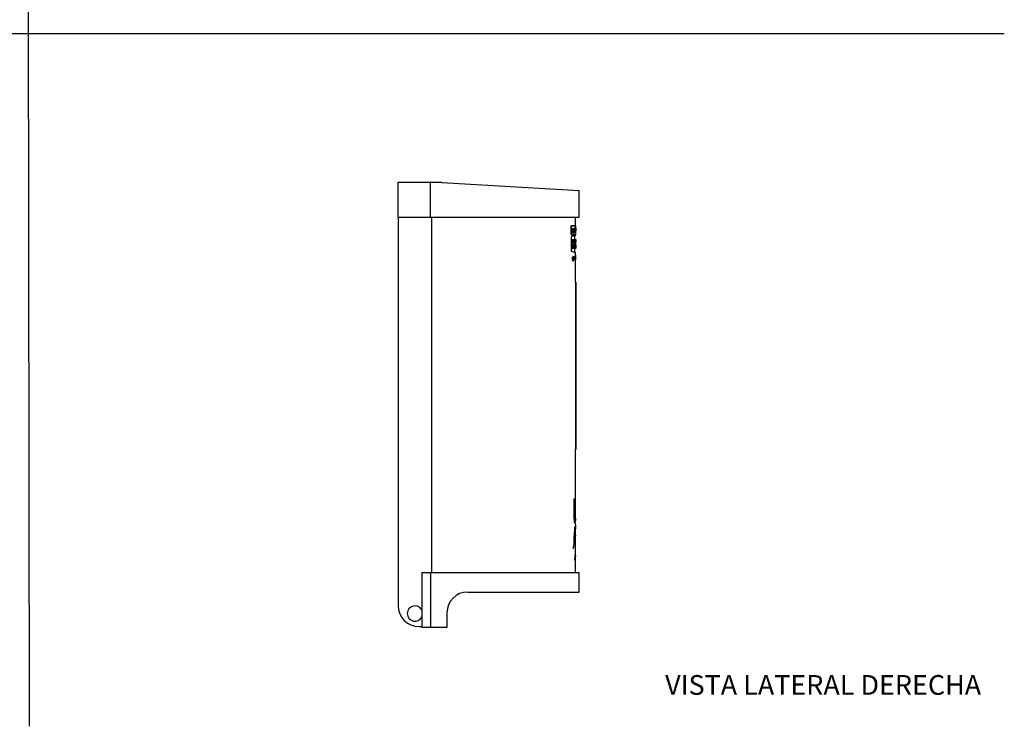
# Model space of a CAD drawing. Units: millimetres. Extents: x 0 to 594, y 0 to 421.
# Drawn here: x 295 to 594, y 0 to 214 of the extents above; entities that cross this region are included whole.
import ezdxf
from ezdxf.enums import TextEntityAlignment as Align
from ezdxf.lldxf.tags import DXFTag

# ---------------------------------------------------------------- set-up
doc = ezdxf.new("R2010")
doc.units = ezdxf.units.MM
for name, color, linetype in [('BASE', 7, 'Continuous'), ('CHAPA', 7, 'Continuous'), ('COVER', 7, 'Continuous'), ('Default', 7, 'Continuous'), ('ETIQUETA', 7, 'Continuous'), ('TAPA_FRONTAL_CUB', 7, 'Continuous'), ('TAPA_POST_CUBIER', 7, 'Continuous'), ('TORNILLO_BASE_CU', 7, 'Continuous'), ('TRANSPARENCIA_CU', 7, 'Continuous')]:
    doc.layers.add(name, color=color, linetype=linetype)
doc.styles.add('SEACAD_Arial', font='arial.ttf')
tags = doc.linetypes.add('HIDDEN2', pattern=[4.7625, 3.175, -1.5875]).pattern_tags.tags
tags[6:7] = [DXFTag(74, 4), DXFTag(75, 0), DXFTag(340, '0'), DXFTag(46, 0.0), DXFTag(50, 0.0), DXFTag(44, 0.0), DXFTag(45, 0.0)]
tags[4:5] = [DXFTag(74, 4), DXFTag(75, 0), DXFTag(340, '0'), DXFTag(46, 0.0), DXFTag(50, 0.0), DXFTag(44, 0.0), DXFTag(45, 0.0)]

# ---------------------------------------------------------------- blocks, each defined once
blk = doc.blocks.new('SE')
at = {"layer": 'BASE', "color": 7, "linetype": 'Continuous'}
blk.add_line((412.73, 28.86), (412.73, 28.87), dxfattribs=at)
at = {"layer": 'CHAPA', "color": 7, "linetype": 'Continuous'}
for p in [(419.63, 164.96), (423.06, 164.75)]:
    blk.add_line(p, (423.06, 164.96), dxfattribs=at)
at = {"layer": 'COVER', "color": 7, "linetype": 'Continuous'}
for p, q in [((409.78, 154.29), (409.78, 36.37)), ((419.87, 154.29), (419.87, 46.46)), ((419.93, 154.29), (419.93, 46.46)), ((463.63, 151.64), (463.63, 154.29)), ((462.31, 149.01), (462.31, 151.64)), ((462.31, 151.64), (462.43, 151.64)), ((462.43, 149.01), (462.43, 151.64)), ((463.76, 151.64), (462.43, 151.64)), ((463.76, 151.55), (462.45, 151.55)), ((462.52, 149.54), (462.52, 150.84)), ((462.52, 150.84), (462.59, 150.84)), ((462.52, 150.76), (462.68, 150.76)), ((462.52, 149.62), (462.68, 149.62)), ((462.71, 150.76), (462.68, 150.76)), ((462.68, 149.62), (462.7, 149.62)), ((462.74, 150.73), (462.74, 150.84)), ((462.74, 149.74), (462.74, 150.64)), ((462.77, 149.54), (462.74, 149.54)), ((462.77, 149.63), (462.77, 149.54)), ((462.91, 150.77), (462.86, 150.77)), ((462.86, 149.85), (462.88, 149.85)), ((462.96, 150.53), (462.94, 150.53)), ((462.96, 150.64), (462.96, 150.53)), ((462.96, 149.94), (462.96, 149.74)), ((463.02, 150.05), (463.02, 150.13)), ((463.02, 150.13), (463.04, 150.13)), ((463.04, 150.05), (463.02, 150.05)), ((463.04, 150.13), (463.04, 150.84)), ((463.04, 150.84), (463.13, 150.84)), ((463.04, 149.54), (463.04, 150.05)), ((463.06, 149.54), (463.04, 149.54)), ((463.13, 150.76), (463.06, 150.76)), ((463.06, 150.76), (463.06, 150.13)), ((463.06, 150.13), (463.13, 150.13)), ((463.13, 150.05), (463.06, 150.05)), ((463.06, 150.05), (463.06, 149.54)), ((463.13, 150.84), (463.13, 150.76)), ((463.13, 150.13), (463.13, 150.05)), ((463.2, 150.13), (463.17, 150.13)), ((463.17, 150.13), (463.17, 150.05)), ((463.17, 150.05), (463.2, 150.05)), ((463.23, 150.84), (463.2, 150.84)), ((463.2, 150.84), (463.2, 150.13)), ((463.2, 150.05), (463.2, 149.54)), ((463.2, 149.54), (463.21, 149.54)), ((463.21, 149.54), (463.21, 150.05)), ((463.21, 150.05), (463.23, 150.05)), ((463.23, 150.76), (463.34, 150.76)), ((463.26, 149.97), (463.26, 149.73)), ((463.27, 149.66), (463.27, 149.92)), ((463.3, 149.62), (463.29, 149.62)), ((463.29, 149.54), (463.3, 149.54)), ((463.3, 149.54), (463.3, 149.62)), ((463.36, 150.76), (463.34, 150.76)), ((463.34, 150.76), (463.34, 150.13)), ((463.34, 150.13), (463.36, 150.13)), ((463.38, 150.25), (463.38, 150.64)), ((463.39, 150.74), (463.39, 150.84)), ((463.39, 149.74), (463.39, 150.16)), ((463.4, 150.16), (463.4, 149.74)), ((463.44, 150.76), (463.44, 150.84)), ((463.46, 149.54), (463.46, 150.76)), ((463.47, 149.54), (463.46, 149.54)), ((463.49, 150.76), (463.47, 150.76)), ((463.47, 150.76), (463.47, 149.54)), ((463.49, 150.84), (463.49, 150.76)), ((463.51, 150.05), (463.51, 150.13)), ((463.51, 150.13), (463.52, 150.13)), ((463.52, 150.05), (463.51, 150.05)), ((463.66, 150.77), (463.52, 150.77)), ((463.52, 150.13), (463.52, 150.64)), ((463.52, 149.54), (463.52, 150.05)), ((463.53, 149.54), (463.52, 149.54)), ((463.55, 150.05), (463.53, 150.05)), ((463.53, 150.05), (463.53, 149.54)), ((463.55, 149.54), (463.55, 150.05)), ((463.56, 149.54), (463.55, 149.54)), ((463.56, 150.13), (463.56, 149.54)), ((463.76, 150.77), (463.61, 150.77)), ((463.61, 149.54), (463.61, 150.13)), ((463.61, 150.13), (463.61, 149.62)), ((463.61, 149.62), (463.62, 149.62)), ((463.62, 149.54), (463.61, 149.54)), ((463.62, 149.62), (463.62, 149.54)), ((463.63, 150.77), (463.63, 151.57)), ((463.63, 149.54), (463.63, 150.05)), ((463.63, 150.05), (463.63, 150.05)), ((463.63, 150.05), (463.63, 149.54)), ((463.63, 149.54), (463.63, 150.05)), ((463.63, 150.05), (463.63, 150.05)), ((463.63, 149.54), (463.63, 149.54)), ((463.63, 149.54), (463.63, 149.54)), ((463.63, 149.08), (463.63, 149.54)), ((463.65, 150.64), (463.65, 150.13)), ((463.65, 150.13), (463.67, 150.13)), ((463.67, 150.13), (463.67, 150.64)), ((463.76, 151.55), (463.76, 151.66)), ((463.76, 150.72), (463.76, 151.55)), ((462.3, 148.38), (462.3, 143.97)), ((462.31, 149.01), (462.43, 149.01)), ((462.43, 149.01), (463.76, 149.01)), ((462.43, 147.52), (462.79, 147.52)), ((462.45, 149.1), (463.76, 149.1)), ((462.79, 144.82), (462.79, 147.52)), ((462.79, 147.52), (463, 147.52)), ((463, 147.52), (463, 146.58)), ((463, 146.58), (463.17, 146.58)), ((463.17, 146.58), (463.17, 147.52)), ((463.17, 147.52), (463.32, 147.52)), ((463.32, 147.52), (463.32, 144.82)), ((463.38, 147.52), (463.38, 148.65)), ((463.39, 144.82), (463.39, 147.52)), ((463.39, 147.52), (463.66, 147.52)), ((463.51, 146.83), (463.51, 145.51)), ((463.63, 148.71), (463.63, 149.01)), ((463.65, 145.91), (463.65, 146.56)), ((463.66, 147.52), (463.66, 146.83)), ((463.76, 145.51), (463.75, 147.52)), ((463.76, 149.1), (463.76, 149.45)), ((463.76, 148.99), (463.76, 149.1)), ((462.43, 144.82), (462.79, 144.82)), ((463, 144.82), (462.79, 144.82)), ((463.17, 145.89), (463, 145.89)), ((463, 145.89), (463, 144.82)), ((463.17, 144.82), (463.17, 145.89)), ((463.32, 144.82), (463.17, 144.82)), ((463.38, 143.66), (463.38, 144.75)), ((463.66, 144.82), (463.39, 144.82)), ((463.52, 145.91), (463.65, 145.91)), ((463.63, 142.36), (463.63, 143.59)), ((463.66, 145.51), (463.66, 144.82)), ((463.69, 145.67), (463.69, 145.76)), ((463.74, 145.78), (463.74, 145.51)), ((462.73, 141.05), (462.74, 141.18)), ((462.73, 141.1), (462.81, 141.1)), ((462.74, 141.52), (462.82, 141.52)), ((462.83, 142.23), (462.75, 142.23)), ((462.88, 142.05), (462.88, 141.97)), ((462.89, 142.35), (462.92, 142.35)), ((462.89, 142.19), (462.89, 142.35)), ((462.92, 142.35), (462.92, 142.17)), ((462.92, 141.72), (462.92, 141.53)), ((462.99, 142.17), (462.98, 142.28)), ((462.99, 141.88), (463.08, 141.88)), ((463.09, 141.38), (463.08, 141.51)), ((463.12, 141.38), (463.09, 141.38)), ((463.16, 142.35), (463.16, 141.38)), ((463.19, 142.35), (463.16, 142.35)), ((463.16, 141.38), (463.19, 141.38)), ((463.19, 142.13), (463.19, 142.35)), ((463.19, 141.38), (463.19, 141.84)), ((463.24, 142.2), (463.24, 142.36)), ((463.27, 142.17), (463.26, 142.28)), ((463.34, 141.38), (463.34, 141.51)), ((463.37, 141.38), (463.34, 141.38)), ((463.41, 142.35), (463.4, 142.35)), ((463.4, 142.35), (463.4, 141.38)), ((463.4, 141.38), (463.42, 141.38)), ((463.41, 142.17), (463.41, 142.35)), ((463.42, 141.38), (463.42, 141.96)), ((463.47, 141.94), (463.47, 141.38)), ((463.47, 141.38), (463.49, 141.38)), ((463.49, 141.38), (463.49, 141.96)), ((463.51, 142.35), (463.5, 142.35)), ((463.5, 142.35), (463.5, 142.21)), ((463.5, 142.21), (463.51, 142.21)), ((463.53, 142.58), (463.51, 142.53)), ((463.51, 142.53), (463.51, 142.35)), ((463.53, 142.35), (463.53, 142.58)), ((463.55, 142.35), (463.53, 142.35)), ((463.53, 142.21), (463.55, 142.21)), ((463.55, 142.21), (463.55, 142.35)), ((463.55, 141.39), (463.55, 141.52)), ((463.57, 142.76), (463.56, 142.48)), ((463.56, 142.48), (463.57, 142.48)), ((463.57, 142.35), (463.56, 142.35)), ((463.56, 142.35), (463.56, 141.38)), ((463.56, 141.38), (463.57, 141.38)), ((463.57, 142.48), (463.58, 142.76)), ((463.58, 142.76), (463.57, 142.76)), ((463.57, 141.38), (463.57, 142.35)), ((463.59, 142.17), (463.59, 142.28)), ((463.61, 141.38), (463.61, 141.51)), ((463.62, 141.38), (463.61, 141.38)), ((463.63, 141.47), (463.63, 142.27)), ((463.63, 134.62), (463.63, 141.37)), ((463.63, 134.62), (463.63, 134.62)), ((463.63, 134.62), (463.63, 134.62)), ((463.57, 132.65), (463.57, 85.79)), ((463.63, 83.82), (463.63, 83.82)), ((463.63, 83.82), (463.63, 83.82)), ((463.63, 63.06), (463.63, 83.82)), ((463.2, 68.75), (463.26, 68.75)), ((463.2, 64.67), (463.2, 68.75)), ((463.26, 68.75), (463.26, 64.44)), ((463.16, 63.54), (463.16, 64.2)), ((463.22, 64.05), (463.22, 63.6)), ((463.28, 62.43), (463.25, 62.87)), ((463.32, 62.77), (463.28, 63.26)), ((463.63, 63.01), (463.56, 63.01)), ((463.57, 63.06), (463.6, 63.06)), ((463.63, 62.97), (463.63, 63.01)), ((463.63, 62.97), (463.63, 62.97)), ((463.63, 62.97), (463.63, 62.5)), ((463.35, 62.01), (463.32, 62.77)), ((463.37, 61.59), (463.33, 61.6)), ((463.35, 61.94), (463.35, 62.01)), ((463.45, 61.96), (463.35, 61.94)), ((463.46, 61.6), (463.37, 61.59)), ((463.53, 61.97), (463.45, 61.96)), ((463.55, 61.62), (463.46, 61.6)), ((463.61, 61.99), (463.53, 61.97)), ((463.63, 61.63), (463.55, 61.62)), ((463.63, 62.28), (463.63, 62.25)), ((463.63, 61.99), (463.63, 62.28)), ((463.63, 60.94), (463.63, 61.63)), ((463.56, 57.46), (463.54, 57.46)), ((463.63, 57.9), (463.63, 59.7)), ((463.63, 51.75), (463.63, 57.63)), ((462.85, 53.93), (462.88, 53.7)), ((463.63, 46.46), (463.63, 51.47)), ((463.34, 50.36), (463.37, 50.16)), ((416.13, 30.02), (416.95, 30.02))]:
    blk.add_line(p, q, dxfattribs=at)
for centre, radius, start, end in [((462.37, 150.66), 0.374, 356.8191, 11.5137), ((462.35, 149.72), 0.395, 348.825, 2.9946), ((467.07, 150.42), 4.21, 174.8626, 184.6226), ((464.07, 149.77), 1.22, 176.2577, 189.1875), ((466.95, 150.44), 4.08, 175.6685, 182.9204), ((462.93, 150.1), 0.0639, 191.5744, 252.2189), ((463.46, 150.21), 0.583, 178.2614, 186.5456), ((464.18, 149.78), 1.3, 176.7223, 186.3972), ((461.75, 150.6), 1.18, 356.6522, 6.8777), ((462.65, 149.95), 0.283, 356.3028, 11.423), ((462.19, 150.66), 0.77, 358.4706, 10.4533), ((462.39, 149.96), 0.574, 357.995, 11.2537), ((462.22, 149.72), 0.744, 349.3575, 1.6544), ((462.49, 149.94), 0.785, 358.3039, 10.7701), ((479.47, 150.3), 16.14, 181.0294, 182.5818), ((488.77, 150.31), 25.42, 178.7992, 178.9404), ((488.77, 150.31), 25.42, 180.3631, 181.5145), ((462.77, 150.66), 0.612, 358.0699, 7.0283), ((462.73, 150.23), 0.649, 353.2058, 1.7728), ((462.51, 149.72), 0.88, 354.6198, 1.1054), ((462.18, 149.71), 1.22, 353.611, 1.1373), ((465.64, 150.66), 2.12, 176.1909, 180.5444), ((461.37, 150.66), 2.19, 2.8034, 3.5606), ((465.37, 150.77), 1.74, 177.0516, 178.7268), ((600.19, 150.38), 136.57, 179.8201, 179.8395), ((255.58, 150.11), 208.05, 359.845, 359.9743), ((465.12, 150.66), 1.47, 176.7531, 180.649), ((462.15, 150.66), 1.53, 359.3765, 3.0962), ((576.4, 150.39), 112.64, 179.8173, 180.1256), ((464.3, 143.22), 5.53, 96.92, 111.1402), ((464.29, 148.46), 4.91, 246.203, 262.3435), ((457.32, 141.9), 5.56, 357.9443, 0.6906), ((454.92, 141.82), 8.17, 358.8286, 0.3925), ((457.84, 141.79), 5.5, 358.5394, 0.8612), ((477.34, 141.93), 13.82, 178.8204, 182.0477), ((507.35, 141.87), 43.72, 179.3479, 180.6577), ((493.04, 132.65), 29.47, 176.1758, 180.0057), ((493.04, 85.79), 29.47, 179.9942, 183.8242), ((464.53, 63.59), 1.31, 179.5741, 186.7926), ((593.96, 62.53), 130.33, 180.0109, 180.1073), ((536.59, 60.49), 72.96, 179.6551, 180.63), ((451.86, 52.29), 11.7, 349.5159, 357.5162), ((416.13, 36.37), 6.35, 180, 270)]:
    blk.add_arc(centre, radius, start, end, dxfattribs=at)
for points, knots in [([(462.63, 149.59), (462.63, 149.57), (462.62, 149.55), (462.6, 149.54), (462.59, 149.54), (462.56, 149.54), (462.54, 149.54), (462.52, 149.54)], [0, 0, 0, 0, 0.25, 0.25, 0.5, 0.5, 1, 1, 1, 1]), ([(462.59, 150.84), (462.6, 150.84), (462.6, 150.84), (462.62, 150.83), (462.63, 150.81), (462.64, 150.79)], [0, 0, 0, 0, 0.5, 0.5, 1, 1, 1, 1]), ([(462.7, 149.62), (462.71, 149.62), (462.72, 149.62), (462.73, 149.62), (462.73, 149.63), (462.74, 149.64), (462.74, 149.64)], [0, 0, 0, 0, 0.345619, 0.624334, 0.839789, 1, 1, 1, 1]), ([(462.74, 150.74), (462.74, 150.74), (462.73, 150.74), (462.73, 150.75), (462.73, 150.75), (462.72, 150.76), (462.71, 150.76), (462.71, 150.76), (462.71, 150.76)], [0, 0, 0, 0, 0.099234, 0.22225, 0.37236, 0.55138, 0.760372, 1, 1, 1, 1]), ([(462.87, 150.8), (462.87, 150.82), (462.88, 150.84), (462.89, 150.85), (462.9, 150.85), (462.91, 150.85)], [0, 0, 0, 0, 0.5, 0.5, 1, 1, 1, 1]), ([(462.91, 149.53), (462.9, 149.53), (462.89, 149.53), (462.88, 149.55), (462.87, 149.56), (462.87, 149.58)], [0, 0, 0, 0, 0.5, 0.5, 1, 1, 1, 1]), ([(462.88, 150.14), (462.88, 150.14), (462.88, 150.14), (462.89, 150.14), (462.89, 150.14), (462.89, 150.14), (462.89, 150.13), (462.89, 150.13), (462.89, 150.13), (462.9, 150.13), (462.9, 150.12), (462.9, 150.12), (462.91, 150.12), (462.91, 150.12), (462.91, 150.12), (462.91, 150.12)], [0, 0, 0, 0, 0.047494, 0.047494, 0.047494, 0.163286, 0.163286, 0.163286, 0.427487, 0.427487, 0.427487, 0.713337, 0.713337, 0.713337, 1, 1, 1, 1]), ([(462.93, 150.74), (462.93, 150.76), (462.92, 150.76), (462.92, 150.77), (462.91, 150.77), (462.9, 150.77), (462.9, 150.77), (462.89, 150.76), (462.89, 150.76), (462.89, 150.74)], [0, 0, 0, 0, 0.25, 0.25, 0.5, 0.5, 0.75, 0.75, 1, 1, 1, 1]), ([(462.89, 149.63), (462.89, 149.62), (462.89, 149.61), (462.9, 149.6), (462.91, 149.61), (462.92, 149.61), (462.92, 149.61), (462.93, 149.63), (462.93, 149.65), (462.94, 149.7), (462.94, 149.72), (462.94, 149.76), (462.94, 149.78), (462.94, 149.85), (462.94, 149.89), (462.94, 149.94)], [0, 0, 0, 0, 0.125, 0.125, 0.25, 0.25, 0.375, 0.375, 0.5, 0.5, 0.625, 0.625, 0.75, 0.75, 1, 1, 1, 1]), ([(462.91, 150.85), (462.92, 150.85), (462.92, 150.85), (462.94, 150.83), (462.94, 150.82), (462.95, 150.8)], [0, 0, 0, 0, 0.5, 0.5, 1, 1, 1, 1]), ([(462.91, 150.12), (462.92, 150.12), (462.93, 150.11), (462.94, 150.1), (462.94, 150.09), (462.95, 150.07)], [0, 0, 0, 0, 0.5, 0.5, 1, 1, 1, 1]), ([(462.93, 150.01), (462.93, 150.02), (462.93, 150.03), (462.92, 150.03), (462.91, 150.03), (462.91, 150.04)], [0, 0, 0, 0, 0.5, 0.5, 1, 1, 1, 1]), ([(462.95, 149.58), (462.94, 149.56), (462.94, 149.55), (462.92, 149.53), (462.92, 149.53), (462.91, 149.53)], [0, 0, 0, 0, 0.5, 0.5, 1, 1, 1, 1]), ([(463.27, 150.71), (463.27, 150.73), (463.27, 150.74), (463.27, 150.78), (463.26, 150.8), (463.26, 150.82), (463.25, 150.83), (463.24, 150.84), (463.24, 150.84), (463.23, 150.84)], [0.1021665, 0.1021665, 0.1021665, 0.1021665, 0.25, 0.25, 0.5, 0.5, 0.75, 0.75, 1, 1, 1, 1]), ([(463.23, 150.05), (463.24, 150.05), (463.24, 150.05), (463.25, 150.04), (463.25, 150.03), (463.25, 150.01), (463.25, 149.99), (463.26, 149.97)], [0, 0, 0, 0, 0.5, 0.5, 0.75, 0.75, 1, 1, 1, 1]), ([(463.26, 149.73), (463.26, 149.71), (463.26, 149.68), (463.26, 149.63), (463.26, 149.61), (463.27, 149.57), (463.27, 149.56), (463.28, 149.55), (463.28, 149.54), (463.29, 149.54)], [0, 0, 0, 0, 0.25, 0.25, 0.5, 0.5, 0.75, 0.75, 1, 1, 1, 1]), ([(463.29, 149.62), (463.29, 149.62), (463.28, 149.62), (463.28, 149.63), (463.28, 149.63), (463.27, 149.64), (463.27, 149.65), (463.27, 149.66)], [0, 0, 0, 0, 0.5, 0.5, 0.75, 0.75, 1, 1, 1, 1]), ([(463.37, 149.53), (463.36, 149.53), (463.36, 149.53), (463.35, 149.55), (463.35, 149.56), (463.34, 149.58)], [0, 0, 0, 0, 0.5, 0.5, 1, 1, 1, 1]), ([(463.35, 149.63), (463.36, 149.62), (463.36, 149.61), (463.36, 149.61), (463.37, 149.61), (463.37, 149.61), (463.37, 149.61), (463.38, 149.61), (463.38, 149.62), (463.38, 149.63)], [0, 0, 0, 0, 0.25, 0.25, 0.5, 0.5, 0.75, 0.75, 1, 1, 1, 1]), ([(463.38, 150.74), (463.38, 150.74), (463.37, 150.75), (463.37, 150.75), (463.37, 150.76), (463.37, 150.76), (463.36, 150.76), (463.36, 150.76), (463.36, 150.76)], [0, 0, 0, 0, 0.100423, 0.224296, 0.374766, 0.55358, 0.761774, 1, 1, 1, 1]), ([(463.36, 150.13), (463.36, 150.13), (463.36, 150.13), (463.37, 150.14), (463.37, 150.14), (463.38, 150.15), (463.38, 150.16)], [0, 0, 0, 0, 0.346363, 0.625561, 0.840953, 1, 1, 1, 1]), ([(463.39, 149.58), (463.39, 149.56), (463.38, 149.55), (463.38, 149.53), (463.37, 149.53), (463.37, 149.53)], [0, 0, 0, 0, 0.5, 0.5, 1, 1, 1, 1]), ([(463.52, 150.8), (463.53, 150.82), (463.53, 150.84), (463.53, 150.85), (463.54, 150.85), (463.54, 150.85)], [0, 0, 0, 0, 0.5, 0.5, 1, 1, 1, 1]), ([(463.54, 150.85), (463.54, 150.85), (463.54, 150.85), (463.55, 150.84), (463.55, 150.82), (463.55, 150.8)], [0, 0, 0, 0, 0.5, 0.5, 1, 1, 1, 1]), ([(463.63, 150.86), (463.63, 150.86), (463.63, 150.86), (463.63, 150.84), (463.63, 150.83), (463.63, 150.81)], [0, 0, 0, 0, 0.5, 0.5, 1, 1, 1, 1]), ([(463.67, 150.74), (463.67, 150.75), (463.67, 150.75), (463.67, 150.76), (463.67, 150.77), (463.67, 150.77), (463.66, 150.77), (463.66, 150.77), (463.66, 150.76), (463.66, 150.75), (463.66, 150.74)], [0, 0, 0, 0, 0.077189, 0.163146, 0.260999, 0.372887, 0.50024, 0.702829, 0.866215, 1, 1, 1, 1]), ([(463.76, 150.74), (463.76, 150.75), (463.76, 150.76), (463.76, 150.76), (463.76, 150.77), (463.76, 150.77), (463.76, 150.77), (463.76, 150.77), (463.76, 150.76), (463.76, 150.75), (463.76, 150.74)], [0, 0, 0, 0, 0.077392, 0.163538, 0.261477, 0.373291, 0.500382, 0.705949, 0.868952, 1, 1, 1, 1]), ([(463.65, 146.56), (463.65, 146.55), (463.64, 146.55), (463.64, 146.54), (463.63, 146.53), (463.62, 146.51), (463.62, 146.48), (463.61, 146.45), (463.6, 146.42), (463.59, 146.39), (463.58, 146.32), (463.56, 146.23), (463.54, 146.08), (463.53, 145.97), (463.52, 145.91)], [0, 0, 0, 0, 0.049695, 0.100513, 0.152624, 0.206184, 0.26134, 0.318223, 0.376956, 0.437649, 0.5004, 0.661488, 0.827517, 1, 1, 1, 1]), ([(462.88, 141.55), (462.87, 141.51), (462.86, 141.44), (462.82, 141.37), (462.76, 141.41), (462.72, 141.61), (462.71, 141.9), (462.72, 142.18), (462.78, 142.36), (462.85, 142.4), (462.88, 142.26), (462.89, 142.19)], [0, 0, 0, 0, 0.081401, 0.143889, 0.250758, 0.374799, 0.499706, 0.630928, 0.750624, 0.87515, 1, 1, 1, 1]), ([(462.92, 141.53), (462.92, 141.5), (462.92, 141.45), (462.92, 141.38), (462.92, 141.31), (462.92, 141.25), (462.91, 141.2), (462.9, 141.15), (462.9, 141.11), (462.89, 141.07), (462.88, 141.04), (462.87, 141.01), (462.85, 140.98), (462.83, 140.96), (462.81, 140.96), (462.78, 140.97), (462.76, 141), (462.74, 141.03), (462.73, 141.05)], [0, 0, 0, 0, 0.064056, 0.123559, 0.178871, 0.230445, 0.278837, 0.324719, 0.368878, 0.412195, 0.455602, 0.500027, 0.579781, 0.658438, 0.737974, 0.820302, 0.907152, 1, 1, 1, 1]), ([(462.74, 141.18), (462.75, 141.17), (462.76, 141.15), (462.77, 141.13), (462.79, 141.12), (462.8, 141.11), (462.81, 141.1), (462.83, 141.11), (462.84, 141.12), (462.85, 141.14), (462.87, 141.18), (462.88, 141.25), (462.88, 141.33), (462.89, 141.44), (462.89, 141.51), (462.88, 141.55)], [0, 0, 0, 0, 0.075514, 0.146003, 0.211952, 0.273953, 0.332719, 0.389082, 0.443987, 0.498454, 0.585351, 0.67098, 0.76432, 0.872447, 1, 1, 1, 1]), ([(462.88, 141.7), (462.88, 141.63), (462.87, 141.58), (462.84, 141.52), (462.82, 141.51), (462.79, 141.56), (462.77, 141.61), (462.76, 141.74), (462.76, 141.81), (462.76, 141.95), (462.76, 142.02), (462.78, 142.15), (462.79, 142.2), (462.82, 142.24), (462.84, 142.24), (462.87, 142.17), (462.88, 142.11), (462.88, 142.05)], [0, 0, 0, 0, 0.125, 0.125, 0.25, 0.25, 0.375, 0.375, 0.5, 0.5, 0.625, 0.625, 0.75, 0.75, 0.875, 0.875, 1, 1, 1, 1]), ([(463.08, 141.51), (463.08, 141.47), (463.07, 141.41), (463.04, 141.36), (463.01, 141.36), (462.97, 141.42), (462.96, 141.62), (462.97, 141.83), (463, 141.94), (463.04, 141.99), (463.07, 141.99), (463.08, 142)], [0, 0, 0, 0, 0.089381, 0.169358, 0.249406, 0.37729, 0.499514, 0.619755, 0.749528, 0.862302, 1, 1, 1, 1]), ([(462.98, 142.28), (462.99, 142.3), (463, 142.34), (463.03, 142.37), (463.06, 142.37), (463.09, 142.33), (463.11, 142.17), (463.12, 141.98), (463.12, 141.77), (463.11, 141.56), (463.12, 141.44), (463.12, 141.38)], [0, 0, 0, 0, 0.083453, 0.165651, 0.249847, 0.379117, 0.498094, 0.593035, 0.748773, 0.89962, 1, 1, 1, 1]), ([(463.08, 142), (463.08, 142.01), (463.08, 142.05), (463.08, 142.09), (463.08, 142.13), (463.07, 142.16), (463.07, 142.19), (463.06, 142.21), (463.06, 142.23), (463.05, 142.24), (463.03, 142.24), (463.01, 142.22), (462.99, 142.18), (462.99, 142.17)], [0, 0, 0, 0, 0.077153, 0.146284, 0.208827, 0.266705, 0.322331, 0.378406, 0.437572, 0.502091, 0.651597, 0.815131, 1, 1, 1, 1]), ([(463.08, 141.65), (463.08, 141.56), (463.06, 141.5), (463.03, 141.49), (463.02, 141.49), (463.01, 141.54), (463, 141.59), (463, 141.68), (463, 141.73), (463.01, 141.78), (463.01, 141.8), (463.02, 141.82), (463.03, 141.84), (463.03, 141.85), (463.04, 141.86), (463.05, 141.86), (463.05, 141.87), (463.06, 141.88), (463.07, 141.88), (463.08, 141.88)], [0, 0, 0, 0, 0.25, 0.25, 0.375, 0.375, 0.5, 0.5, 0.625, 0.625, 0.6875, 0.6875, 0.75, 0.75, 0.8125, 0.8125, 0.875, 0.875, 1, 1, 1, 1]), ([(463.24, 142.36), (463.24, 142.37), (463.23, 142.37), (463.22, 142.35), (463.21, 142.33), (463.2, 142.26), (463.19, 142.2), (463.19, 142.13)], [0, 0, 0, 0, 0.25, 0.25, 0.5, 0.5, 1, 1, 1, 1]), ([(463.19, 141.84), (463.19, 141.93), (463.19, 142.03), (463.21, 142.14), (463.21, 142.17), (463.23, 142.2), (463.24, 142.2), (463.24, 142.2)], [0, 0, 0, 0, 0.5, 0.5, 0.75, 0.75, 1, 1, 1, 1]), ([(463.34, 141.51), (463.34, 141.47), (463.33, 141.41), (463.31, 141.36), (463.29, 141.36), (463.26, 141.42), (463.25, 141.62), (463.26, 141.83), (463.28, 141.94), (463.31, 141.99), (463.33, 141.99), (463.34, 142)], [0, 0, 0, 0, 0.089582, 0.169515, 0.249421, 0.376889, 0.499562, 0.620201, 0.749573, 0.862312, 1, 1, 1, 1]), ([(463.26, 142.28), (463.27, 142.3), (463.28, 142.34), (463.3, 142.37), (463.32, 142.37), (463.35, 142.33), (463.36, 142.17), (463.36, 141.98), (463.36, 141.77), (463.36, 141.56), (463.36, 141.44), (463.37, 141.38)], [0, 0, 0, 0, 0.083573, 0.165735, 0.249837, 0.378574, 0.498073, 0.59295, 0.74878, 0.899497, 1, 1, 1, 1]), ([(463.34, 142), (463.34, 142.01), (463.34, 142.05), (463.34, 142.09), (463.34, 142.13), (463.33, 142.16), (463.33, 142.19), (463.33, 142.21), (463.32, 142.23), (463.31, 142.24), (463.3, 142.24), (463.29, 142.22), (463.28, 142.18), (463.27, 142.17)], [0, 0, 0, 0, 0.077465, 0.146872, 0.20963, 0.267632, 0.323258, 0.379194, 0.438083, 0.502204, 0.651555, 0.814991, 1, 1, 1, 1]), ([(463.34, 141.65), (463.33, 141.56), (463.32, 141.5), (463.3, 141.49), (463.3, 141.49), (463.28, 141.54), (463.28, 141.59), (463.28, 141.68), (463.28, 141.73), (463.29, 141.78), (463.29, 141.8), (463.3, 141.82), (463.3, 141.84), (463.3, 141.85), (463.31, 141.86), (463.31, 141.86), (463.32, 141.87), (463.33, 141.88), (463.33, 141.88), (463.34, 141.88)], [0, 0, 0, 0, 0.25, 0.25, 0.375, 0.375, 0.5, 0.5, 0.625, 0.625, 0.6875, 0.6875, 0.75, 0.75, 0.8125, 0.8125, 0.875, 0.875, 1, 1, 1, 1]), ([(463.45, 142.37), (463.45, 142.37), (463.44, 142.36), (463.43, 142.31), (463.42, 142.23), (463.41, 142.17)], [0.6005717, 0.6005717, 0.6005717, 0.6005717, 0.75, 0.75, 1, 1, 1, 1]), ([(463.42, 141.96), (463.42, 142.03), (463.42, 142.1), (463.43, 142.2), (463.44, 142.22), (463.45, 142.23), (463.46, 142.19), (463.47, 142.08), (463.47, 142.01), (463.47, 141.94)], [0, 0, 0, 0, 0.25, 0.25, 0.5, 0.5, 0.75, 0.75, 1, 1, 1, 1]), ([(463.49, 141.96), (463.49, 142.04), (463.49, 142.13), (463.48, 142.27), (463.47, 142.33), (463.46, 142.35)], [0, 0, 0, 0, 0.25, 0.25, 0.5, 0.5, 0.5, 0.5]), ([(463.55, 141.52), (463.54, 141.51), (463.54, 141.51), (463.54, 141.51), (463.54, 141.51), (463.53, 141.53), (463.53, 141.54), (463.53, 141.59), (463.53, 141.63), (463.53, 141.7), (463.53, 141.74), (463.53, 141.92), (463.53, 142.07), (463.53, 142.21)], [0, 0, 0, 0, 0.125, 0.125, 0.1875, 0.1875, 0.25, 0.25, 0.375, 0.375, 0.5, 0.5, 1, 1, 1, 1]), ([(463.61, 141.51), (463.61, 141.47), (463.61, 141.41), (463.6, 141.36), (463.6, 141.36), (463.59, 141.43), (463.58, 141.62), (463.59, 141.83), (463.59, 141.94), (463.6, 141.99), (463.61, 141.99), (463.61, 142)], [0, 0, 0, 0, 0.089808, 0.169693, 0.249433, 0.376437, 0.499608, 0.620689, 0.749613, 0.862307, 1, 1, 1, 1]), ([(463.59, 142.28), (463.59, 142.3), (463.59, 142.34), (463.6, 142.37), (463.61, 142.37), (463.61, 142.33), (463.62, 142.17), (463.62, 141.98), (463.62, 141.77), (463.62, 141.56), (463.62, 141.44), (463.62, 141.38)], [0, 0, 0, 0, 0.083698, 0.165819, 0.249826, 0.377986, 0.498051, 0.592861, 0.748787, 0.89937, 1, 1, 1, 1]), ([(463.61, 142), (463.61, 142.01), (463.61, 142.05), (463.61, 142.09), (463.61, 142.13), (463.61, 142.16), (463.61, 142.19), (463.61, 142.21), (463.61, 142.23), (463.6, 142.24), (463.6, 142.24), (463.59, 142.22), (463.59, 142.18), (463.59, 142.17)], [0, 0, 0, 0, 0.077776, 0.147462, 0.210439, 0.268563, 0.32418, 0.379954, 0.438527, 0.502193, 0.651429, 0.814796, 1, 1, 1, 1]), ([(463.61, 141.65), (463.61, 141.56), (463.61, 141.5), (463.6, 141.49), (463.6, 141.49), (463.59, 141.54), (463.59, 141.59), (463.59, 141.68), (463.59, 141.73), (463.6, 141.78), (463.6, 141.8), (463.6, 141.82), (463.6, 141.84), (463.6, 141.85), (463.6, 141.85), (463.6, 141.86), (463.6, 141.87), (463.61, 141.88), (463.61, 141.88), (463.61, 141.88)], [0, 0, 0, 0, 0.25, 0.25, 0.375, 0.375, 0.5, 0.5, 0.625, 0.625, 0.6875, 0.6875, 0.75, 0.75, 0.8125, 0.8125, 0.875, 0.875, 1, 1, 1, 1]), ([(463.63, 141.5), (463.63, 141.5), (463.63, 141.51), (463.63, 141.53), (463.63, 141.59), (463.63, 141.72), (463.63, 141.79), (463.63, 141.94), (463.63, 142.01), (463.63, 142.14), (463.63, 142.19), (463.63, 142.23), (463.63, 142.23), (463.63, 142.23)], [0.2068682, 0.2068682, 0.2068682, 0.2068682, 0.25, 0.25, 0.375, 0.375, 0.5, 0.5, 0.625, 0.625, 0.75, 0.75, 0.7996307, 0.7996307, 0.7996307, 0.7996307]), ([(463.16, 64.2), (463.16, 64.24), (463.16, 64.31), (463.18, 64.38), (463.19, 64.42), (463.2, 64.47), (463.2, 64.56), (463.2, 64.63), (463.2, 64.67)], [0, 0, 0, 0, 0.252784, 0.35275, 0.504708, 0.64334, 0.789153, 1, 1, 1, 1]), ([(463.25, 62.87), (463.25, 62.88), (463.25, 62.91), (463.25, 62.94), (463.24, 62.97), (463.24, 63), (463.24, 63.02), (463.23, 63.05), (463.22, 63.07), (463.21, 63.1), (463.2, 63.12), (463.2, 63.14), (463.19, 63.16), (463.18, 63.19), (463.18, 63.22), (463.17, 63.25), (463.17, 63.3), (463.16, 63.36), (463.16, 63.44), (463.16, 63.5), (463.16, 63.54)], [0, 0, 0, 0, 0.044642, 0.087186, 0.128244, 0.168496, 0.208663, 0.24947, 0.313102, 0.376088, 0.438456, 0.500236, 0.543798, 0.587754, 0.633226, 0.68123, 0.732633, 0.788142, 0.885742, 1, 1, 1, 1]), ([(463.26, 64.44), (463.26, 64.42), (463.26, 64.39), (463.26, 64.33), (463.26, 64.29), (463.25, 64.25), (463.25, 64.21), (463.24, 64.17), (463.24, 64.15), (463.23, 64.13), (463.23, 64.11), (463.22, 64.08), (463.22, 64.06), (463.22, 64.05)], [0, 0, 0, 0, 0.122323, 0.232074, 0.330473, 0.419207, 0.500571, 0.59999, 0.750285, 0.802884, 0.86083, 0.926077, 1, 1, 1, 1]), ([(463.23, 63.43), (463.23, 63.43), (463.24, 63.41), (463.24, 63.38), (463.25, 63.36), (463.25, 63.34), (463.26, 63.33), (463.27, 63.32), (463.27, 63.32), (463.27, 63.32)], [0, 0, 0, 0, 0.141556, 0.280712, 0.41918, 0.558697, 0.70096, 0.847572, 1, 1, 1, 1]), ([(463.27, 63.32), (463.29, 63.31), (463.32, 63.29), (463.36, 63.26), (463.4, 63.22), (463.43, 63.18), (463.47, 63.15), (463.49, 63.12), (463.52, 63.1), (463.55, 63.08), (463.58, 63.07), (463.62, 63.06), (463.63, 63.06), (463.63, 63.07)], [0, 0, 0, 0, 0.0312201, 0.0624587, 0.0937165, 0.1249944, 0.1553305, 0.1862646, 0.2178098, 0.2499789, 0.2974781, 0.3764735, 0.4869729, 0.4869729, 0.4869729, 0.4869729]), ([(463.28, 63.26), (463.3, 63.25), (463.31, 63.24), (463.33, 63.22), (463.33, 63.22), (463.34, 63.22), (463.34, 63.21), (463.35, 63.21), (463.35, 63.2), (463.36, 63.2), (463.36, 63.2), (463.37, 63.19), (463.37, 63.19), (463.37, 63.19), (463.37, 63.19), (463.37, 63.19), (463.37, 63.19), (463.38, 63.18), (463.38, 63.18), (463.39, 63.17), (463.39, 63.17), (463.39, 63.17), (463.39, 63.17), (463.39, 63.17), (463.4, 63.17), (463.4, 63.16), (463.4, 63.16), (463.41, 63.16), (463.41, 63.15), (463.41, 63.15), (463.41, 63.15), (463.42, 63.14), (463.42, 63.14), (463.43, 63.14), (463.43, 63.13), (463.43, 63.13), (463.44, 63.12), (463.44, 63.12), (463.45, 63.12), (463.45, 63.11), (463.45, 63.11), (463.46, 63.1), (463.47, 63.09), (463.47, 63.09), (463.48, 63.08), (463.48, 63.08), (463.48, 63.08), (463.49, 63.07), (463.5, 63.07), (463.51, 63.06), (463.51, 63.05), (463.52, 63.05), (463.52, 63.04), (463.54, 63.03), (463.54, 63.03), (463.55, 63.02), (463.56, 63.02), (463.56, 63.02), (463.57, 63.02), (463.57, 63.01), (463.58, 63.01), (463.58, 63.01), (463.59, 63.01), (463.59, 63.01), (463.59, 63.01), (463.6, 63.01), (463.6, 63.01), (463.6, 63.01), (463.6, 63.01), (463.61, 63.01), (463.61, 63.01), (463.61, 63.01), (463.61, 63.01), (463.61, 63.01)], [0, 0, 0, 0, 0.03125, 0.03125, 0.0390625, 0.0390625, 0.046875, 0.046875, 0.0546875, 0.0546875, 0.0625, 0.0625, 0.0644531, 0.0644531, 0.0664063, 0.0664063, 0.0703125, 0.0703125, 0.078125, 0.078125, 0.0800781, 0.0800781, 0.0820312, 0.0820312, 0.0859375, 0.0859375, 0.09375, 0.09375, 0.0976562, 0.0976562, 0.1015625, 0.1015625, 0.109375, 0.109375, 0.1171875, 0.1171875, 0.125, 0.125, 0.1328125, 0.1328125, 0.140625, 0.140625, 0.15625, 0.15625, 0.1640625, 0.1640625, 0.171875, 0.171875, 0.1875, 0.1875, 0.203125, 0.203125, 0.21875, 0.21875, 0.25, 0.25, 0.265625, 0.265625, 0.28125, 0.28125, 0.296875, 0.296875, 0.3125, 0.3125, 0.328125, 0.328125, 0.34375, 0.34375, 0.3515625, 0.3515625, 0.359375, 0.359375, 0.3642003, 0.3642003, 0.3642003, 0.3642003]), ([(463.54, 57.46), (463.53, 57.49), (463.52, 57.58), (463.52, 57.77), (463.52, 57.83), (463.52, 57.95), (463.52, 58), (463.53, 58.07), (463.53, 58.08), (463.53, 58.11), (463.53, 58.11), (463.53, 58.12), (463.53, 58.13), (463.53, 58.16), (463.53, 58.17), (463.53, 58.19), (463.53, 58.2), (463.53, 58.21), (463.53, 58.22), (463.53, 58.25), (463.54, 58.28), (463.54, 58.33), (463.54, 58.36), (463.54, 58.5), (463.55, 58.63), (463.55, 58.86), (463.55, 58.99), (463.55, 59.17), (463.55, 59.24), (463.55, 59.36), (463.54, 59.41), (463.54, 59.54), (463.54, 59.59), (463.54, 59.7), (463.53, 59.76), (463.53, 59.87), (463.53, 59.93), (463.52, 60.03), (463.52, 60.08), (463.51, 60.22), (463.5, 60.31), (463.48, 60.42), (463.46, 60.44), (463.44, 60.45), (463.42, 60.42), (463.4, 60.27), (463.39, 60.16), (463.38, 59.97), (463.38, 59.92), (463.38, 59.82), (463.38, 59.79), (463.38, 59.75), (463.38, 59.75), (463.38, 59.72), (463.38, 59.72), (463.38, 59.7), (463.38, 59.68), (463.38, 59.61), (463.37, 59.54), (463.37, 59.45), (463.37, 59.41), (463.37, 59.36), (463.37, 59.32), (463.36, 59.24), (463.36, 59.19), (463.35, 59.08), (463.35, 59.04), (463.34, 58.96), (463.34, 58.94), (463.33, 58.91), (463.33, 58.9), (463.33, 58.88), (463.33, 58.88), (463.33, 58.86), (463.32, 58.85), (463.32, 58.85), (463.32, 58.85), (463.32, 58.84), (463.32, 58.84), (463.32, 58.83), (463.32, 58.82), (463.32, 58.81), (463.32, 58.79), (463.31, 58.76), (463.31, 58.74), (463.3, 58.62), (463.28, 58.53), (463.26, 58.34), (463.25, 58.23), (463.24, 58.11), (463.24, 58.08), (463.23, 58.03), (463.23, 58), (463.22, 57.93), (463.22, 57.87), (463.21, 57.71), (463.2, 57.6), (463.19, 57.36), (463.19, 57.24), (463.19, 57.06), (463.18, 57.01), (463.19, 56.89), (463.19, 56.83), (463.19, 56.74), (463.19, 56.71), (463.19, 56.65), (463.19, 56.62), (463.19, 56.56), (463.19, 56.53), (463.19, 56.49), (463.19, 56.47), (463.19, 56.44), (463.19, 56.43), (463.2, 56.4), (463.2, 56.38), (463.2, 56.35), (463.2, 56.34), (463.2, 56.3), (463.2, 56.26), (463.2, 56.18), (463.2, 56.11), (463.2, 56), (463.2, 55.94), (463.19, 55.82), (463.19, 55.77), (463.18, 55.65), (463.18, 55.6), (463.17, 55.49), (463.16, 55.44), (463.15, 55.28), (463.14, 55.18), (463.11, 54.99), (463.1, 54.89), (463.05, 54.63), (463.02, 54.47), (462.96, 54.25), (462.94, 54.19), (462.91, 54.1), (462.91, 54.09), (462.9, 54.06), (462.89, 54.04), (462.88, 54.01), (462.87, 54), (462.86, 53.96), (462.86, 53.95), (462.85, 53.93)], [0, 0, 0, 0, 0.03125, 0.03125, 0.046875, 0.046875, 0.0625, 0.0625, 0.066406, 0.066406, 0.068359, 0.068359, 0.070312, 0.070312, 0.074219, 0.074219, 0.076172, 0.076172, 0.078125, 0.078125, 0.085938, 0.085938, 0.09375, 0.09375, 0.125, 0.125, 0.15625, 0.15625, 0.171875, 0.171875, 0.1875, 0.1875, 0.203125, 0.203125, 0.21875, 0.21875, 0.234375, 0.234375, 0.25, 0.25, 0.28125, 0.28125, 0.3125, 0.3125, 0.34375, 0.34375, 0.375, 0.375, 0.390625, 0.390625, 0.398438, 0.398438, 0.400391, 0.400391, 0.402344, 0.402344, 0.40625, 0.40625, 0.421875, 0.421875, 0.429688, 0.429688, 0.4375, 0.4375, 0.453125, 0.453125, 0.46875, 0.46875, 0.476562, 0.476562, 0.480469, 0.480469, 0.482422, 0.482422, 0.484375, 0.484375, 0.485352, 0.485352, 0.486328, 0.486328, 0.488281, 0.488281, 0.492188, 0.492188, 0.5, 0.5, 0.53125, 0.53125, 0.5625, 0.5625, 0.570312, 0.570312, 0.578125, 0.578125, 0.59375, 0.59375, 0.625, 0.625, 0.65625, 0.65625, 0.671875, 0.671875, 0.6875, 0.6875, 0.695312, 0.695312, 0.703125, 0.703125, 0.710938, 0.710938, 0.714844, 0.714844, 0.71875, 0.71875, 0.722656, 0.722656, 0.726562, 0.726562, 0.734375, 0.734375, 0.75, 0.75, 0.765625, 0.765625, 0.78125, 0.78125, 0.796875, 0.796875, 0.8125, 0.8125, 0.84375, 0.84375, 0.875, 0.875, 0.9375, 0.9375, 0.96875, 0.96875, 0.976562, 0.976562, 0.984375, 0.984375, 0.992188, 0.992188, 1, 1, 1, 1]), ([(462.88, 53.7), (462.95, 53.89), (463.01, 54.09), (463.09, 54.45), (463.11, 54.58), (463.16, 54.85), (463.17, 55), (463.2, 55.31), (463.22, 55.48), (463.24, 55.82), (463.24, 56.01), (463.24, 56.27), (463.24, 56.36), (463.24, 56.5), (463.24, 56.54), (463.24, 56.6), (463.24, 56.6), (463.24, 56.63), (463.24, 56.65), (463.24, 56.66), (463.24, 56.67), (463.23, 56.68), (463.23, 56.68), (463.23, 56.7), (463.23, 56.71), (463.23, 56.73), (463.23, 56.75), (463.23, 56.77), (463.23, 56.78), (463.23, 56.81), (463.23, 56.83), (463.23, 56.9), (463.23, 56.95), (463.23, 57.08), (463.23, 57.17), (463.24, 57.35), (463.24, 57.44), (463.25, 57.62), (463.26, 57.7), (463.28, 57.95), (463.29, 58.11), (463.31, 58.3), (463.31, 58.34), (463.32, 58.41), (463.33, 58.45), (463.33, 58.52), (463.34, 58.56), (463.34, 58.6), (463.35, 58.62), (463.35, 58.65), (463.35, 58.66), (463.36, 58.69), (463.36, 58.7), (463.36, 58.71), (463.36, 58.72), (463.37, 58.74), (463.37, 58.76), (463.37, 58.81), (463.38, 58.84), (463.39, 58.97), (463.39, 59.04), (463.4, 59.16), (463.4, 59.18), (463.4, 59.23), (463.4, 59.25), (463.4, 59.31), (463.41, 59.36), (463.41, 59.45), (463.41, 59.5), (463.41, 59.56), (463.41, 59.59), (463.41, 59.63), (463.41, 59.65), (463.41, 59.69), (463.41, 59.7), (463.41, 59.73), (463.41, 59.74), (463.41, 59.76), (463.41, 59.78), (463.41, 59.8), (463.41, 59.81), (463.41, 59.86), (463.41, 59.91), (463.42, 60.04), (463.43, 60.1), (463.45, 60.16), (463.45, 60.17), (463.46, 60.17), (463.47, 60.16), (463.48, 60.1), (463.49, 60.04), (463.5, 59.89), (463.5, 59.83), (463.51, 59.72), (463.51, 59.7), (463.51, 59.66), (463.51, 59.64), (463.52, 59.58), (463.52, 59.54), (463.52, 59.41), (463.52, 59.32), (463.53, 59.14), (463.53, 59.05), (463.53, 58.76), (463.52, 58.58), (463.51, 58.25), (463.5, 58.1), (463.49, 57.85), (463.49, 57.75), (463.49, 57.57), (463.5, 57.48), (463.51, 57.34), (463.51, 57.28), (463.52, 57.23), (463.53, 57.22), (463.53, 57.21), (463.53, 57.21), (463.54, 57.21), (463.54, 57.2), (463.55, 57.2), (463.55, 57.19), (463.55, 57.19), (463.56, 57.19), (463.56, 57.18), (463.56, 57.18), (463.56, 57.18), (463.57, 57.17), (463.57, 57.17), (463.58, 57.17), (463.58, 57.17), (463.58, 57.17), (463.58, 57.17)], [0, 0, 0, 0, 0.0625, 0.0625, 0.09375, 0.09375, 0.125, 0.125, 0.15625, 0.15625, 0.1875, 0.1875, 0.203125, 0.203125, 0.2109375, 0.2109375, 0.2128906, 0.2128906, 0.2148438, 0.2148438, 0.2158203, 0.2158203, 0.2167969, 0.2167969, 0.21875, 0.21875, 0.2207031, 0.2207031, 0.2226562, 0.2226562, 0.2265625, 0.2265625, 0.234375, 0.234375, 0.25, 0.25, 0.265625, 0.265625, 0.28125, 0.28125, 0.3125, 0.3125, 0.3203125, 0.3203125, 0.328125, 0.328125, 0.3359375, 0.3359375, 0.3398438, 0.3398438, 0.34375, 0.34375, 0.3457031, 0.3457031, 0.3476563, 0.3476563, 0.3515625, 0.3515625, 0.359375, 0.359375, 0.375, 0.375, 0.3789063, 0.3789063, 0.3828125, 0.3828125, 0.390625, 0.390625, 0.3984375, 0.3984375, 0.4023438, 0.4023438, 0.40625, 0.40625, 0.4082031, 0.4082031, 0.4101562, 0.4101562, 0.4121094, 0.4121094, 0.4140625, 0.4140625, 0.421875, 0.421875, 0.4375, 0.4375, 0.4453125, 0.4453125, 0.453125, 0.453125, 0.46875, 0.46875, 0.484375, 0.484375, 0.4882813, 0.4882813, 0.4921875, 0.4921875, 0.5, 0.5, 0.515625, 0.515625, 0.53125, 0.53125, 0.5625, 0.5625, 0.59375, 0.59375, 0.609375, 0.609375, 0.625, 0.625, 0.640625, 0.640625, 0.6484375, 0.6484375, 0.6523438, 0.6523438, 0.65625, 0.65625, 0.6640625, 0.6640625, 0.6679688, 0.6679688, 0.671875, 0.671875, 0.6796875, 0.6796875, 0.6875, 0.6875, 0.6890944, 0.6890944, 0.6890944, 0.6890944]), ([(463.33, 61.6), (463.33, 61.6), (463.32, 61.61), (463.32, 61.63), (463.31, 61.65), (463.31, 61.67), (463.3, 61.7), (463.3, 61.75), (463.3, 61.84), (463.29, 61.95), (463.29, 62.05), (463.29, 62.14), (463.28, 62.23), (463.28, 62.33), (463.28, 62.4), (463.28, 62.43)], [0, 0, 0, 0, 0.045421, 0.088386, 0.129595, 0.169838, 0.209962, 0.250824, 0.344789, 0.500306, 0.582852, 0.673968, 0.773796, 0.882445, 1, 1, 1, 1]), ([(463.63, 57.89), (463.63, 57.88), (463.63, 57.86), (463.63, 57.82), (463.63, 57.79), (463.63, 57.72), (463.63, 57.67), (463.62, 57.55), (463.61, 57.49), (463.6, 57.46)], [0.7665004, 0.7665004, 0.7665004, 0.7665004, 0.78125, 0.78125, 0.8125, 0.8125, 0.875, 0.875, 1, 1, 1, 1]), ([(463.61, 57.21), (463.61, 57.21), (463.61, 57.21), (463.61, 57.24), (463.62, 57.28), (463.63, 57.38), (463.63, 57.44), (463.63, 57.54), (463.63, 57.57), (463.63, 57.6)], [0.71797776, 0.71797776, 0.71797776, 0.71797776, 0.71875, 0.71875, 0.75, 0.75, 0.78125, 0.78125, 0.79374431, 0.79374431, 0.79374431, 0.79374431]), ([(463.63, 51.74), (463.63, 51.68), (463.63, 51.62), (463.62, 51.53), (463.62, 51.49), (463.6, 51.45), (463.6, 51.44), (463.59, 51.43), (463.59, 51.43), (463.58, 51.42), (463.58, 51.42), (463.58, 51.42), (463.58, 51.42), (463.58, 51.42), (463.57, 51.42), (463.57, 51.42), (463.57, 51.42), (463.57, 51.42), (463.57, 51.42), (463.57, 51.42), (463.57, 51.42), (463.57, 51.42), (463.57, 51.42), (463.57, 51.42), (463.57, 51.42), (463.56, 51.42), (463.56, 51.42), (463.56, 51.42), (463.56, 51.41), (463.56, 51.41), (463.56, 51.41), (463.56, 51.41), (463.55, 51.41), (463.55, 51.41), (463.54, 51.4), (463.53, 51.39), (463.53, 51.38), (463.52, 51.35), (463.51, 51.32), (463.49, 51.26), (463.49, 51.25), (463.48, 51.2), (463.47, 51.18), (463.46, 51.12), (463.46, 51.1), (463.45, 51.04), (463.44, 51.02), (463.43, 50.92), (463.42, 50.86), (463.38, 50.66), (463.36, 50.52), (463.34, 50.36)], [0.7858988, 0.7858988, 0.7858988, 0.7858988, 0.8125, 0.8125, 0.84375, 0.84375, 0.859375, 0.859375, 0.8671875, 0.8671875, 0.8710938, 0.8710938, 0.8730469, 0.8730469, 0.875, 0.875, 0.8759766, 0.8759766, 0.8769531, 0.8769531, 0.8789062, 0.8789062, 0.8798828, 0.8798828, 0.8808594, 0.8808594, 0.8828125, 0.8828125, 0.8847656, 0.8847656, 0.8867188, 0.8867188, 0.890625, 0.890625, 0.8984375, 0.8984375, 0.90625, 0.90625, 0.921875, 0.921875, 0.9296875, 0.9296875, 0.9375, 0.9375, 0.9453125, 0.9453125, 0.953125, 0.953125, 0.96875, 0.96875, 1, 1, 1, 1])]:
    blk.add_open_spline(points, degree=3, knots=knots, dxfattribs=at)
blk.add_open_spline([(463.52, 141.44), (463.53, 141.34), (463.54, 141.35), (463.55, 141.39)], degree=3, dxfattribs=at)
at = {"layer": 'ETIQUETA', "color": 7, "linetype": 'Continuous'}
blk.add_arc((412.14, 46.46), 5.89, 179.9885, 180, dxfattribs=at)
at = {"layer": 'TAPA_FRONTAL_CUB', "color": 7, "linetype": 'Continuous'}
for p, q in [((416.95, 46.46), (419.63, 46.46)), ((416.95, 46.46), (416.95, 29.8)), ((419.63, 46.46), (464.77, 46.46)), ((419.63, 46.46), (419.63, 29.8)), ((464.77, 40.5), (464.77, 46.46)), ((430.89, 40.5), (464.77, 40.5)), ((424.6, 29.8), (424.6, 34.21)), ((416.95, 29.8), (419.63, 29.8)), ((419.63, 29.8), (424.6, 29.8))]:
    blk.add_line(p, q, dxfattribs=at)
blk.add_arc((430.89, 34.21), 6.3, 90, 180, dxfattribs=at)
at = {"layer": 'TAPA_POST_CUBIER', "color": 7, "linetype": 'Continuous'}
for p, q in [((409.78, 164.96), (419.63, 164.96)), ((409.78, 154.29), (409.78, 164.96)), ((419.63, 154.29), (419.63, 164.96)), ((464.77, 162.31), (419.63, 164.96)), ((464.77, 154.29), (464.77, 162.31)), ((409.78, 154.29), (419.63, 154.29)), ((419.63, 154.29), (464.77, 154.29))]:
    blk.add_line(p, q, dxfattribs=at)
at = {"layer": 'TORNILLO_BASE_CU', "color": 7, "linetype": 'Continuous'}
blk.add_arc((414.9, 33.98), 2.35, 29.1704, 330.8296, dxfattribs=at)
at = {"layer": 'TRANSPARENCIA_CU', "color": 7, "linetype": 'Continuous'}
for p, q in [((463.63, 134.62), (463.76, 134.62)), ((463.76, 134.62), (463.76, 132.65)), ((463.76, 132.65), (463.76, 85.79)), ((463.63, 83.82), (463.76, 83.82)), ((463.76, 85.79), (463.76, 83.82))]:
    blk.add_line(p, q, dxfattribs=at)

msp = doc.modelspace()

# ---------------------------------------------------------------- linework, layer by layer
at = {"layer": 'Default', "color": 7, "linetype": 'HIDDEN2'}
for p, q in [((297.86, -0.25), (297.22, 421.05)), ((-0.09, 210.04), (593.8, 210.04))]:
    msp.add_line(p, q, dxfattribs=at)

# ---------------------------------------------------------------- block references
at = {"layer": 'Default'}
msp.add_blockref('SE', (0, 0), dxfattribs=at)

# ---------------------------------------------------------------- texts
at = {"layer": 'Default', "color": 7, "linetype": 'Continuous', "style": 'SEACAD_Arial'}
msp.add_text('VISTA LATERAL DERECHA', height=6, dxfattribs=at).set_placement((490.83, 15.3), align=Align.TOP_LEFT)

doc.saveas('drawing.dxf')
